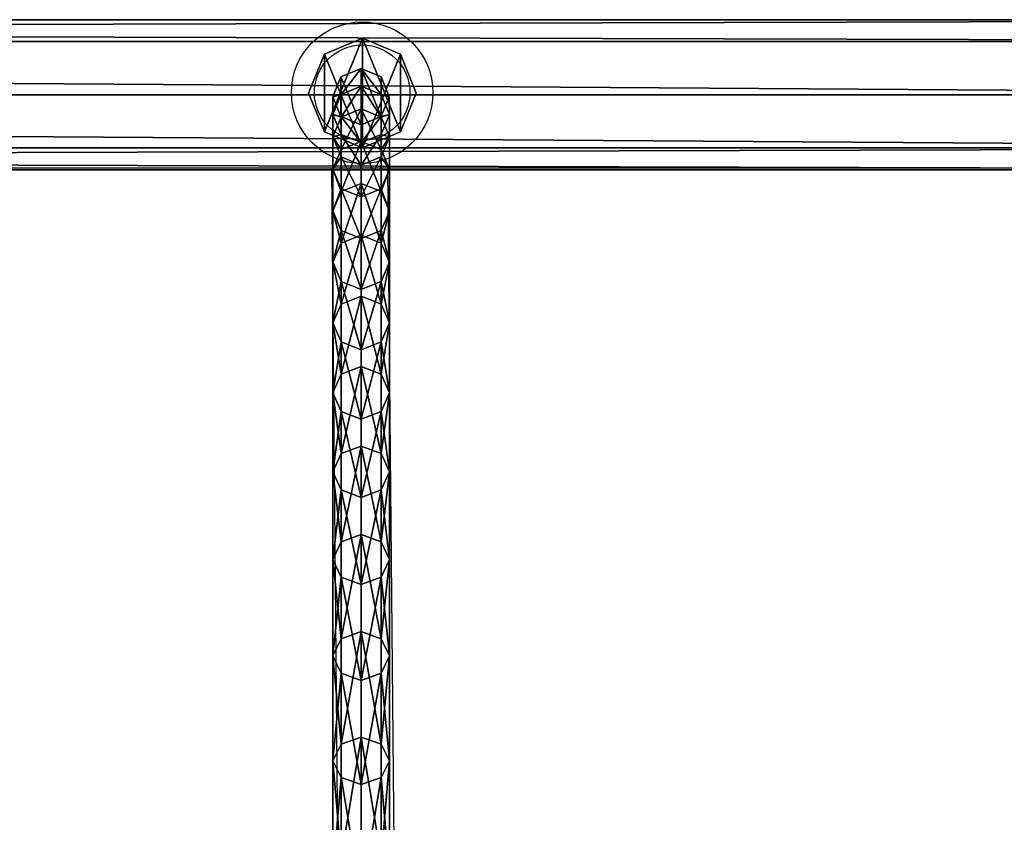
# Model space of a CAD drawing. Units: centimetres. Extents: x -387 to 417, y -224 to 224.
# Drawn here: x 181 to 209, y 19 to 42 of the extents above; entities that cross this region are included whole.
import ezdxf

# ---------------------------------------------------------------- set-up
doc = ezdxf.new("R2010")
doc.units = ezdxf.units.CM
doc.header["$LTSCALE"] = 2.54
doc.layers.get('0').update_dxf_attribs({"true_color": 0xff5454})
doc.layers.add('VP-EQ', color=7, linetype='Continuous', true_color=0x8a3492)

# ---------------------------------------------------------------- blocks, each defined once
blk = doc.blocks.new('Grupuj_3')
at = {"color": 0}
mesh = blk.add_polyface(dxfattribs=at)
corners = [(0.239, 80.263, 74.195), (0.239, 81.39, 74.118), (0.005, 80.826, 74.157), (0.805, 80.029, 74.211), (0.805, 81.624, 74.102), (1.371, 80.263, 74.195), (1.371, 81.39, 74.118), (1.605, 80.826, 74.157)]
mesh.append_faces([[corners[k] for k in face] for face in [(0, 1, 2), (6, 5, 7)]], dxfattribs={"vtx0": -1, "color": 0})
mesh.append_faces([[corners[k] for k in face] for face in [(1, 3, 4), (4, 5, 6)]], dxfattribs={"vtx0": -1, "vtx1": -1, "color": 0})
mesh.append_faces([[corners[k] for k in face] for face in [(1, 0, 3), (4, 3, 5)]], dxfattribs={"vtx0": -1, "vtx2": -1, "color": 0})
mesh = blk.add_polyface(dxfattribs=at)
corners = [(0.241, 80.888, 66.796), (0.805, 81.624, 74.102), (0.806, 81.121, 66.775), (0.239, 81.39, 74.118)]
mesh.append_faces([[corners[k] for k in face] for face in [(0, 1, 2), (1, 0, 3)]], dxfattribs={"vtx0": -1, "color": 0})
mesh = blk.add_polyface(dxfattribs=at)
corners = [(0.805, 81.624, 74.102), (1.372, 80.888, 66.797), (0.806, 81.121, 66.775), (1.371, 81.39, 74.118)]
mesh.append_faces([[corners[k] for k in face] for face in [(0, 1, 2), (1, 0, 3)]], dxfattribs={"vtx0": -1, "color": 0})
mesh = blk.add_polyface(dxfattribs=at)
corners = [(0.005, 80.826, 74.157), (0.241, 80.888, 66.796), (0.006, 80.326, 66.848), (0.239, 81.39, 74.118)]
mesh.append_faces([[corners[k] for k in face] for face in [(0, 1, 2), (1, 0, 3)]], dxfattribs={"vtx0": -1, "color": 0})
mesh = blk.add_polyface(dxfattribs=at)
corners = [(1.372, 80.888, 66.797), (1.605, 80.826, 74.157), (1.606, 80.325, 66.848), (1.371, 81.39, 74.118)]
mesh.append_faces([[corners[k] for k in face] for face in [(0, 1, 2), (1, 0, 3)]], dxfattribs={"vtx0": -1, "color": 0})
mesh = blk.add_polyface(dxfattribs=at)
corners = [(0.241, 80.248, 61.185), (0.806, 81.121, 66.775), (0.806, 80.48, 61.153), (0.241, 80.888, 66.796)]
mesh.append_faces([[corners[k] for k in face] for face in [(0, 1, 2), (1, 0, 3)]], dxfattribs={"vtx0": -1, "color": 0})
mesh = blk.add_polyface(dxfattribs=at)
corners = [(0.806, 81.121, 66.775), (1.372, 80.248, 61.185), (0.806, 80.48, 61.153), (1.372, 80.888, 66.797)]
mesh.append_faces([[corners[k] for k in face] for face in [(0, 1, 2), (1, 0, 3)]], dxfattribs={"vtx0": -1, "color": 0})
mesh = blk.add_polyface(dxfattribs=at)
corners = [(0.239, 80.263, 74.195), (0.006, 80.326, 66.848), (0.241, 79.763, 66.899), (0.005, 80.826, 74.157)]
mesh.append_faces([[corners[k] for k in face] for face in [(0, 1, 2), (1, 0, 3)]], dxfattribs={"vtx0": -1, "color": 0})
mesh = blk.add_polyface(dxfattribs=at)
corners = [(0.006, 80.326, 66.848), (0.241, 80.248, 61.185), (0.006, 79.689, 61.263), (0.241, 80.888, 66.796)]
mesh.append_faces([[corners[k] for k in face] for face in [(0, 1, 2), (1, 0, 3)]], dxfattribs={"vtx0": -1, "color": 0})
mesh = blk.add_polyface(dxfattribs=at)
corners = [(1.606, 80.325, 66.848), (1.371, 80.263, 74.195), (1.372, 79.763, 66.899), (1.605, 80.826, 74.157)]
mesh.append_faces([[corners[k] for k in face] for face in [(0, 1, 2), (1, 0, 3)]], dxfattribs={"vtx0": -1, "color": 0})
mesh = blk.add_polyface(dxfattribs=at)
corners = [(1.372, 80.248, 61.185), (1.606, 80.325, 66.848), (1.606, 79.689, 61.263), (1.372, 80.888, 66.797)]
mesh.append_faces([[corners[k] for k in face] for face in [(0, 1, 2), (1, 0, 3)]], dxfattribs={"vtx0": -1, "color": 0})
mesh = blk.add_polyface(dxfattribs=at)
corners = [(0.241, 79.334, 55.611), (0.806, 80.48, 61.153), (0.806, 79.564, 55.567), (0.241, 80.248, 61.185)]
mesh.append_faces([[corners[k] for k in face] for face in [(0, 1, 2), (1, 0, 3)]], dxfattribs={"vtx0": -1, "color": 0})
mesh = blk.add_polyface(dxfattribs=at)
corners = [(0.806, 80.48, 61.153), (1.372, 79.334, 55.611), (0.806, 79.564, 55.567), (1.372, 80.248, 61.185)]
mesh.append_faces([[corners[k] for k in face] for face in [(0, 1, 2), (1, 0, 3)]], dxfattribs={"vtx0": -1, "color": 0})
mesh = blk.add_polyface(dxfattribs=at)
corners = [(0.241, 79.763, 66.899), (0.006, 79.689, 61.263), (0.241, 79.129, 61.341), (0.006, 80.326, 66.848)]
mesh.append_faces([[corners[k] for k in face] for face in [(0, 1, 2), (1, 0, 3)]], dxfattribs={"vtx0": -1, "color": 0})
mesh = blk.add_polyface(dxfattribs=at)
corners = [(0.006, 79.689, 61.263), (0.241, 79.334, 55.611), (0.006, 78.779, 55.716), (0.241, 80.248, 61.185)]
mesh.append_faces([[corners[k] for k in face] for face in [(0, 1, 2), (1, 0, 3)]], dxfattribs={"vtx0": -1, "color": 0})
mesh = blk.add_polyface(dxfattribs=at)
corners = [(0.806, 79.53, 66.92), (0.239, 80.263, 74.195), (0.241, 79.763, 66.899), (0.805, 80.029, 74.211)]
mesh.append_faces([[corners[k] for k in face] for face in [(0, 1, 2), (1, 0, 3)]], dxfattribs={"vtx0": -1, "color": 0})
mesh = blk.add_polyface(dxfattribs=at)
corners = [(1.371, 80.263, 74.195), (0.806, 79.53, 66.92), (1.372, 79.763, 66.899), (0.805, 80.029, 74.211)]
mesh.append_faces([[corners[k] for k in face] for face in [(0, 1, 2), (1, 0, 3)]], dxfattribs={"vtx0": -1, "color": 0})
mesh = blk.add_polyface(dxfattribs=at)
corners = [(1.606, 79.689, 61.263), (1.372, 79.763, 66.899), (1.372, 79.129, 61.341), (1.606, 80.325, 66.848)]
mesh.append_faces([[corners[k] for k in face] for face in [(0, 1, 2), (1, 0, 3)]], dxfattribs={"vtx0": -1, "color": 0})
mesh = blk.add_polyface(dxfattribs=at)
corners = [(1.372, 79.334, 55.611), (1.606, 79.689, 61.263), (1.606, 78.779, 55.716), (1.372, 80.248, 61.185)]
mesh.append_faces([[corners[k] for k in face] for face in [(0, 1, 2), (1, 0, 3)]], dxfattribs={"vtx0": -1, "color": 0})
mesh = blk.add_polyface(dxfattribs=at)
corners = [(0.241, 79.129, 61.341), (0.006, 78.779, 55.716), (0.241, 78.223, 55.821), (0.006, 79.689, 61.263)]
mesh.append_faces([[corners[k] for k in face] for face in [(0, 1, 2), (1, 0, 3)]], dxfattribs={"vtx0": -1, "color": 0})
mesh = blk.add_polyface(dxfattribs=at)
corners = [(0.806, 78.897, 61.373), (0.241, 79.763, 66.899), (0.241, 79.129, 61.341), (0.806, 79.53, 66.92)]
mesh.append_faces([[corners[k] for k in face] for face in [(0, 1, 2), (1, 0, 3)]], dxfattribs={"vtx0": -1, "color": 0})
mesh = blk.add_polyface(dxfattribs=at)
corners = [(0.241, 78.147, 50.088), (0.806, 79.564, 55.567), (0.806, 78.375, 50.033), (0.241, 79.334, 55.611)]
mesh.append_faces([[corners[k] for k in face] for face in [(0, 1, 2), (1, 0, 3)]], dxfattribs={"vtx0": -1, "color": 0})
mesh = blk.add_polyface(dxfattribs=at)
corners = [(1.372, 79.763, 66.899), (0.806, 78.897, 61.373), (1.372, 79.129, 61.341), (0.806, 79.53, 66.92)]
mesh.append_faces([[corners[k] for k in face] for face in [(0, 1, 2), (1, 0, 3)]], dxfattribs={"vtx0": -1, "color": 0})
mesh = blk.add_polyface(dxfattribs=at)
corners = [(0.806, 79.564, 55.567), (1.372, 78.147, 50.088), (0.806, 78.375, 50.033), (1.372, 79.334, 55.611)]
mesh.append_faces([[corners[k] for k in face] for face in [(0, 1, 2), (1, 0, 3)]], dxfattribs={"vtx0": -1, "color": 0})
mesh = blk.add_polyface(dxfattribs=at)
corners = [(1.606, 78.779, 55.716), (1.372, 79.129, 61.341), (1.372, 78.223, 55.821), (1.606, 79.689, 61.263)]
mesh.append_faces([[corners[k] for k in face] for face in [(0, 1, 2), (1, 0, 3)]], dxfattribs={"vtx0": -1, "color": 0})
mesh = blk.add_polyface(dxfattribs=at)
corners = [(0.006, 78.779, 55.716), (0.241, 78.147, 50.088), (0.006, 77.598, 50.22), (0.241, 79.334, 55.611)]
mesh.append_faces([[corners[k] for k in face] for face in [(0, 1, 2), (1, 0, 3)]], dxfattribs={"vtx0": -1, "color": 0})
mesh = blk.add_polyface(dxfattribs=at)
corners = [(1.372, 78.147, 50.088), (1.606, 78.779, 55.716), (1.606, 77.597, 50.22), (1.372, 79.334, 55.611)]
mesh.append_faces([[corners[k] for k in face] for face in [(0, 1, 2), (1, 0, 3)]], dxfattribs={"vtx0": -1, "color": 0})
mesh = blk.add_polyface(dxfattribs=at)
corners = [(0.806, 77.993, 55.865), (0.241, 79.129, 61.341), (0.241, 78.223, 55.821), (0.806, 78.897, 61.373)]
mesh.append_faces([[corners[k] for k in face] for face in [(0, 1, 2), (1, 0, 3)]], dxfattribs={"vtx0": -1, "color": 0})
mesh = blk.add_polyface(dxfattribs=at)
corners = [(1.372, 79.129, 61.341), (0.806, 77.993, 55.865), (1.372, 78.223, 55.821), (0.806, 78.897, 61.373)]
mesh.append_faces([[corners[k] for k in face] for face in [(0, 1, 2), (1, 0, 3)]], dxfattribs={"vtx0": -1, "color": 0})
mesh = blk.add_polyface(dxfattribs=at)
corners = [(0.241, 78.223, 55.821), (0.006, 77.598, 50.22), (0.241, 77.048, 50.352), (0.006, 78.779, 55.716)]
mesh.append_faces([[corners[k] for k in face] for face in [(0, 1, 2), (1, 0, 3)]], dxfattribs={"vtx0": -1, "color": 0})
mesh = blk.add_polyface(dxfattribs=at)
corners = [(1.606, 77.597, 50.22), (1.372, 78.223, 55.821), (1.372, 77.048, 50.352), (1.606, 78.779, 55.716)]
mesh.append_faces([[corners[k] for k in face] for face in [(0, 1, 2), (1, 0, 3)]], dxfattribs={"vtx0": -1, "color": 0})
mesh = blk.add_polyface(dxfattribs=at)
corners = [(0.241, 76.691, 44.63), (0.806, 78.375, 50.033), (0.806, 76.915, 44.564), (0.241, 78.147, 50.088)]
mesh.append_faces([[corners[k] for k in face] for face in [(0, 1, 2), (1, 0, 3)]], dxfattribs={"vtx0": -1, "color": 0})
mesh = blk.add_polyface(dxfattribs=at)
corners = [(0.806, 76.821, 50.407), (0.241, 78.223, 55.821), (0.241, 77.048, 50.352), (0.806, 77.993, 55.865)]
mesh.append_faces([[corners[k] for k in face] for face in [(0, 1, 2), (1, 0, 3)]], dxfattribs={"vtx0": -1, "color": 0})
mesh = blk.add_polyface(dxfattribs=at)
corners = [(0.806, 78.375, 50.033), (1.372, 76.691, 44.63), (0.806, 76.915, 44.564), (1.372, 78.147, 50.088)]
mesh.append_faces([[corners[k] for k in face] for face in [(0, 1, 2), (1, 0, 3)]], dxfattribs={"vtx0": -1, "color": 0})
mesh = blk.add_polyface(dxfattribs=at)
corners = [(1.372, 78.223, 55.821), (0.806, 76.821, 50.407), (1.372, 77.048, 50.352), (0.806, 77.993, 55.865)]
mesh.append_faces([[corners[k] for k in face] for face in [(0, 1, 2), (1, 0, 3)]], dxfattribs={"vtx0": -1, "color": 0})
mesh = blk.add_polyface(dxfattribs=at)
corners = [(0.006, 77.598, 50.22), (0.241, 76.691, 44.63), (0.006, 76.148, 44.789), (0.241, 78.147, 50.088)]
mesh.append_faces([[corners[k] for k in face] for face in [(0, 1, 2), (1, 0, 3)]], dxfattribs={"vtx0": -1, "color": 0})
mesh = blk.add_polyface(dxfattribs=at)
corners = [(1.372, 76.691, 44.63), (1.606, 77.597, 50.22), (1.606, 76.148, 44.789), (1.372, 78.147, 50.088)]
mesh.append_faces([[corners[k] for k in face] for face in [(0, 1, 2), (1, 0, 3)]], dxfattribs={"vtx0": -1, "color": 0})
mesh = blk.add_polyface(dxfattribs=at)
corners = [(0.241, 77.048, 50.352), (0.006, 76.148, 44.789), (0.241, 75.606, 44.948), (0.006, 77.598, 50.22)]
mesh.append_faces([[corners[k] for k in face] for face in [(0, 1, 2), (1, 0, 3)]], dxfattribs={"vtx0": -1, "color": 0})
mesh = blk.add_polyface(dxfattribs=at)
corners = [(1.606, 76.148, 44.789), (1.372, 77.048, 50.352), (1.372, 75.606, 44.948), (1.606, 77.597, 50.22)]
mesh.append_faces([[corners[k] for k in face] for face in [(0, 1, 2), (1, 0, 3)]], dxfattribs={"vtx0": -1, "color": 0})
mesh = blk.add_polyface(dxfattribs=at)
corners = [(0.806, 75.381, 45.014), (0.241, 77.048, 50.352), (0.241, 75.606, 44.948), (0.806, 76.821, 50.407)]
mesh.append_faces([[corners[k] for k in face] for face in [(0, 1, 2), (1, 0, 3)]], dxfattribs={"vtx0": -1, "color": 0})
mesh = blk.add_polyface(dxfattribs=at)
corners = [(0.241, 74.968, 39.25), (0.806, 76.915, 44.564), (0.806, 75.189, 39.173), (0.241, 76.691, 44.63)]
mesh.append_faces([[corners[k] for k in face] for face in [(0, 1, 2), (1, 0, 3)]], dxfattribs={"vtx0": -1, "color": 0})
mesh = blk.add_polyface(dxfattribs=at)
corners = [(1.372, 77.048, 50.352), (0.806, 75.381, 45.014), (1.372, 75.606, 44.948), (0.806, 76.821, 50.407)]
mesh.append_faces([[corners[k] for k in face] for face in [(0, 1, 2), (1, 0, 3)]], dxfattribs={"vtx0": -1, "color": 0})
mesh = blk.add_polyface(dxfattribs=at)
corners = [(0.806, 76.915, 44.564), (1.372, 74.968, 39.25), (0.806, 75.189, 39.173), (1.372, 76.691, 44.63)]
mesh.append_faces([[corners[k] for k in face] for face in [(0, 1, 2), (1, 0, 3)]], dxfattribs={"vtx0": -1, "color": 0})
mesh = blk.add_polyface(dxfattribs=at)
corners = [(0.006, 76.148, 44.789), (0.241, 74.968, 39.25), (0.006, 74.434, 39.436), (0.241, 76.691, 44.63)]
mesh.append_faces([[corners[k] for k in face] for face in [(0, 1, 2), (1, 0, 3)]], dxfattribs={"vtx0": -1, "color": 0})
mesh = blk.add_polyface(dxfattribs=at)
corners = [(1.372, 74.968, 39.25), (1.606, 76.148, 44.789), (1.606, 74.434, 39.436), (1.372, 76.691, 44.63)]
mesh.append_faces([[corners[k] for k in face] for face in [(0, 1, 2), (1, 0, 3)]], dxfattribs={"vtx0": -1, "color": 0})
mesh = blk.add_polyface(dxfattribs=at)
corners = [(0.241, 75.606, 44.948), (0.006, 74.434, 39.436), (0.241, 73.901, 39.621), (0.006, 76.148, 44.789)]
mesh.append_faces([[corners[k] for k in face] for face in [(0, 1, 2), (1, 0, 3)]], dxfattribs={"vtx0": -1, "color": 0})
mesh = blk.add_polyface(dxfattribs=at)
corners = [(1.606, 74.434, 39.436), (1.372, 75.606, 44.948), (1.372, 73.901, 39.621), (1.606, 76.148, 44.789)]
mesh.append_faces([[corners[k] for k in face] for face in [(0, 1, 2), (1, 0, 3)]], dxfattribs={"vtx0": -1, "color": 0})
mesh = blk.add_polyface(dxfattribs=at)
corners = [(0.806, 73.679, 39.698), (0.241, 75.606, 44.948), (0.241, 73.901, 39.621), (0.806, 75.381, 45.014)]
mesh.append_faces([[corners[k] for k in face] for face in [(0, 1, 2), (1, 0, 3)]], dxfattribs={"vtx0": -1, "color": 0})
mesh = blk.add_polyface(dxfattribs=at)
corners = [(1.372, 75.606, 44.948), (0.806, 73.679, 39.698), (1.372, 73.901, 39.621), (0.806, 75.381, 45.014)]
mesh.append_faces([[corners[k] for k in face] for face in [(0, 1, 2), (1, 0, 3)]], dxfattribs={"vtx0": -1, "color": 0})
mesh = blk.add_polyface(dxfattribs=at)
corners = [(0.241, 72.984, 33.961), (0.806, 75.189, 39.173), (0.806, 73.201, 33.874), (0.241, 74.968, 39.25)]
mesh.append_faces([[corners[k] for k in face] for face in [(0, 1, 2), (1, 0, 3)]], dxfattribs={"vtx0": -1, "color": 0})
mesh = blk.add_polyface(dxfattribs=at)
corners = [(0.806, 75.189, 39.173), (1.372, 72.984, 33.961), (0.806, 73.201, 33.874), (1.372, 74.968, 39.25)]
mesh.append_faces([[corners[k] for k in face] for face in [(0, 1, 2), (1, 0, 3)]], dxfattribs={"vtx0": -1, "color": 0})
mesh = blk.add_polyface(dxfattribs=at)
corners = [(0.006, 74.434, 39.436), (0.241, 72.984, 33.961), (0.006, 72.46, 34.173), (0.241, 74.968, 39.25)]
mesh.append_faces([[corners[k] for k in face] for face in [(0, 1, 2), (1, 0, 3)]], dxfattribs={"vtx0": -1, "color": 0})
mesh = blk.add_polyface(dxfattribs=at)
corners = [(1.372, 72.984, 33.961), (1.606, 74.434, 39.436), (1.606, 72.46, 34.173), (1.372, 74.968, 39.25)]
mesh.append_faces([[corners[k] for k in face] for face in [(0, 1, 2), (1, 0, 3)]], dxfattribs={"vtx0": -1, "color": 0})
mesh = blk.add_polyface(dxfattribs=at)
corners = [(0.241, 73.901, 39.621), (0.006, 72.46, 34.173), (0.241, 71.936, 34.384), (0.006, 74.434, 39.436)]
mesh.append_faces([[corners[k] for k in face] for face in [(0, 1, 2), (1, 0, 3)]], dxfattribs={"vtx0": -1, "color": 0})
mesh = blk.add_polyface(dxfattribs=at)
corners = [(1.606, 72.46, 34.173), (1.372, 73.901, 39.621), (1.372, 71.936, 34.384), (1.606, 74.434, 39.436)]
mesh.append_faces([[corners[k] for k in face] for face in [(0, 1, 2), (1, 0, 3)]], dxfattribs={"vtx0": -1, "color": 0})
mesh = blk.add_polyface(dxfattribs=at)
corners = [(0.806, 71.719, 34.472), (0.241, 73.901, 39.621), (0.241, 71.936, 34.384), (0.806, 73.679, 39.698)]
mesh.append_faces([[corners[k] for k in face] for face in [(0, 1, 2), (1, 0, 3)]], dxfattribs={"vtx0": -1, "color": 0})
mesh = blk.add_polyface(dxfattribs=at)
corners = [(1.372, 73.901, 39.621), (0.806, 71.719, 34.472), (1.372, 71.936, 34.384), (0.806, 73.679, 39.698)]
mesh.append_faces([[corners[k] for k in face] for face in [(0, 1, 2), (1, 0, 3)]], dxfattribs={"vtx0": -1, "color": 0})
mesh = blk.add_polyface(dxfattribs=at)
corners = [(0.241, 70.743, 28.776), (0.806, 73.201, 33.874), (0.806, 70.955, 28.678), (0.241, 72.984, 33.961)]
mesh.append_faces([[corners[k] for k in face] for face in [(0, 1, 2), (1, 0, 3)]], dxfattribs={"vtx0": -1, "color": 0})
mesh = blk.add_polyface(dxfattribs=at)
corners = [(0.806, 73.201, 33.874), (1.372, 70.743, 28.776), (0.806, 70.955, 28.678), (1.372, 72.984, 33.961)]
mesh.append_faces([[corners[k] for k in face] for face in [(0, 1, 2), (1, 0, 3)]], dxfattribs={"vtx0": -1, "color": 0})
mesh = blk.add_polyface(dxfattribs=at)
corners = [(0.006, 72.46, 34.173), (0.241, 70.743, 28.776), (0.006, 70.23, 29.013), (0.241, 72.984, 33.961)]
mesh.append_faces([[corners[k] for k in face] for face in [(0, 1, 2), (1, 0, 3)]], dxfattribs={"vtx0": -1, "color": 0})
mesh = blk.add_polyface(dxfattribs=at)
corners = [(1.372, 70.743, 28.776), (1.606, 72.46, 34.173), (1.606, 70.23, 29.013), (1.372, 72.984, 33.961)]
mesh.append_faces([[corners[k] for k in face] for face in [(0, 1, 2), (1, 0, 3)]], dxfattribs={"vtx0": -1, "color": 0})
mesh = blk.add_polyface(dxfattribs=at)
corners = [(0.241, 71.936, 34.384), (0.006, 70.23, 29.013), (0.241, 69.717, 29.25), (0.006, 72.46, 34.173)]
mesh.append_faces([[corners[k] for k in face] for face in [(0, 1, 2), (1, 0, 3)]], dxfattribs={"vtx0": -1, "color": 0})
mesh = blk.add_polyface(dxfattribs=at)
corners = [(1.606, 70.23, 29.013), (1.372, 71.936, 34.384), (1.372, 69.717, 29.25), (1.606, 72.46, 34.173)]
mesh.append_faces([[corners[k] for k in face] for face in [(0, 1, 2), (1, 0, 3)]], dxfattribs={"vtx0": -1, "color": 0})
mesh = blk.add_polyface(dxfattribs=at)
corners = [(0.806, 69.504, 29.348), (0.241, 71.936, 34.384), (0.241, 69.717, 29.25), (0.806, 71.719, 34.472)]
mesh.append_faces([[corners[k] for k in face] for face in [(0, 1, 2), (1, 0, 3)]], dxfattribs={"vtx0": -1, "color": 0})
mesh = blk.add_polyface(dxfattribs=at)
corners = [(1.372, 71.936, 34.384), (0.806, 69.504, 29.348), (1.372, 69.717, 29.25), (0.806, 71.719, 34.472)]
mesh.append_faces([[corners[k] for k in face] for face in [(0, 1, 2), (1, 0, 3)]], dxfattribs={"vtx0": -1, "color": 0})
mesh = blk.add_polyface(dxfattribs=at)
corners = [(0.241, 68.25, 23.707), (0.806, 70.955, 28.678), (0.806, 68.457, 23.599), (0.241, 70.743, 28.776)]
mesh.append_faces([[corners[k] for k in face] for face in [(0, 1, 2), (1, 0, 3)]], dxfattribs={"vtx0": -1, "color": 0})
mesh = blk.add_polyface(dxfattribs=at)
corners = [(0.806, 70.955, 28.678), (1.372, 68.25, 23.707), (0.806, 68.457, 23.599), (1.372, 70.743, 28.776)]
mesh.append_faces([[corners[k] for k in face] for face in [(0, 1, 2), (1, 0, 3)]], dxfattribs={"vtx0": -1, "color": 0})
mesh = blk.add_polyface(dxfattribs=at)
corners = [(0.006, 70.23, 29.013), (0.241, 68.25, 23.707), (0.006, 67.749, 23.969), (0.241, 70.743, 28.776)]
mesh.append_faces([[corners[k] for k in face] for face in [(0, 1, 2), (1, 0, 3)]], dxfattribs={"vtx0": -1, "color": 0})
mesh = blk.add_polyface(dxfattribs=at)
corners = [(1.372, 68.25, 23.707), (1.606, 70.23, 29.013), (1.606, 67.749, 23.969), (1.372, 70.743, 28.776)]
mesh.append_faces([[corners[k] for k in face] for face in [(0, 1, 2), (1, 0, 3)]], dxfattribs={"vtx0": -1, "color": 0})
mesh = blk.add_polyface(dxfattribs=at)
corners = [(0.241, 69.717, 29.25), (0.006, 67.749, 23.969), (0.241, 67.248, 24.23), (0.006, 70.23, 29.013)]
mesh.append_faces([[corners[k] for k in face] for face in [(0, 1, 2), (1, 0, 3)]], dxfattribs={"vtx0": -1, "color": 0})
mesh = blk.add_polyface(dxfattribs=at)
corners = [(1.606, 67.749, 23.969), (1.372, 69.717, 29.25), (1.372, 67.248, 24.23), (1.606, 70.23, 29.013)]
mesh.append_faces([[corners[k] for k in face] for face in [(0, 1, 2), (1, 0, 3)]], dxfattribs={"vtx0": -1, "color": 0})
mesh = blk.add_polyface(dxfattribs=at)
corners = [(0.806, 67.041, 24.339), (0.241, 69.717, 29.25), (0.241, 67.248, 24.23), (0.806, 69.504, 29.348)]
mesh.append_faces([[corners[k] for k in face] for face in [(0, 1, 2), (1, 0, 3)]], dxfattribs={"vtx0": -1, "color": 0})
mesh = blk.add_polyface(dxfattribs=at)
corners = [(1.372, 69.717, 29.25), (0.806, 67.041, 24.339), (1.372, 67.248, 24.23), (0.806, 69.504, 29.348)]
mesh.append_faces([[corners[k] for k in face] for face in [(0, 1, 2), (1, 0, 3)]], dxfattribs={"vtx0": -1, "color": 0})
mesh = blk.add_polyface(dxfattribs=at)
corners = [(0.241, 65.511, 18.766), (0.806, 68.457, 23.599), (0.806, 65.713, 18.648), (0.241, 68.25, 23.707)]
mesh.append_faces([[corners[k] for k in face] for face in [(0, 1, 2), (1, 0, 3)]], dxfattribs={"vtx0": -1, "color": 0})
mesh = blk.add_polyface(dxfattribs=at)
corners = [(0.806, 68.457, 23.599), (1.372, 65.511, 18.766), (0.806, 65.713, 18.648), (1.372, 68.25, 23.707)]
mesh.append_faces([[corners[k] for k in face] for face in [(0, 1, 2), (1, 0, 3)]], dxfattribs={"vtx0": -1, "color": 0})
mesh = blk.add_polyface(dxfattribs=at)
corners = [(0.006, 67.749, 23.969), (0.241, 65.511, 18.766), (0.006, 65.024, 19.052), (0.241, 68.25, 23.707)]
mesh.append_faces([[corners[k] for k in face] for face in [(0, 1, 2), (1, 0, 3)]], dxfattribs={"vtx0": -1, "color": 0})
mesh = blk.add_polyface(dxfattribs=at)
corners = [(1.372, 65.511, 18.766), (1.606, 67.749, 23.969), (1.606, 65.024, 19.052), (1.372, 68.25, 23.707)]
mesh.append_faces([[corners[k] for k in face] for face in [(0, 1, 2), (1, 0, 3)]], dxfattribs={"vtx0": -1, "color": 0})
mesh = blk.add_polyface(dxfattribs=at)
corners = [(0.241, 67.248, 24.23), (0.006, 65.024, 19.052), (0.241, 64.537, 19.338), (0.006, 67.749, 23.969)]
mesh.append_faces([[corners[k] for k in face] for face in [(0, 1, 2), (1, 0, 3)]], dxfattribs={"vtx0": -1, "color": 0})
mesh = blk.add_polyface(dxfattribs=at)
corners = [(1.606, 65.024, 19.052), (1.372, 67.248, 24.23), (1.372, 64.536, 19.338), (1.606, 67.749, 23.969)]
mesh.append_faces([[corners[k] for k in face] for face in [(0, 1, 2), (1, 0, 3)]], dxfattribs={"vtx0": -1, "color": 0})
mesh = blk.add_polyface(dxfattribs=at)
corners = [(0.806, 64.335, 19.457), (0.241, 67.248, 24.23), (0.241, 64.537, 19.338), (0.806, 67.041, 24.339)]
mesh.append_faces([[corners[k] for k in face] for face in [(0, 1, 2), (1, 0, 3)]], dxfattribs={"vtx0": -1, "color": 0})
mesh = blk.add_polyface(dxfattribs=at)
corners = [(1.372, 67.248, 24.23), (0.806, 64.335, 19.457), (1.372, 64.536, 19.338), (0.806, 67.041, 24.339)]
mesh.append_faces([[corners[k] for k in face] for face in [(0, 1, 2), (1, 0, 3)]], dxfattribs={"vtx0": -1, "color": 0})
mesh = blk.add_polyface(dxfattribs=at)
corners = [(0.241, 62.534, 13.966), (0.806, 65.713, 18.648), (0.806, 62.73, 13.838), (0.241, 65.511, 18.766)]
mesh.append_faces([[corners[k] for k in face] for face in [(0, 1, 2), (1, 0, 3)]], dxfattribs={"vtx0": -1, "color": 0})
mesh = blk.add_polyface(dxfattribs=at)
corners = [(0.806, 65.713, 18.648), (1.372, 62.534, 13.966), (0.806, 62.73, 13.838), (1.372, 65.511, 18.766)]
mesh.append_faces([[corners[k] for k in face] for face in [(0, 1, 2), (1, 0, 3)]], dxfattribs={"vtx0": -1, "color": 0})
mesh = blk.add_polyface(dxfattribs=at)
corners = [(0.006, 65.024, 19.052), (0.241, 62.534, 13.966), (0.006, 62.061, 14.276), (0.241, 65.511, 18.766)]
mesh.append_faces([[corners[k] for k in face] for face in [(0, 1, 2), (1, 0, 3)]], dxfattribs={"vtx0": -1, "color": 0})
mesh = blk.add_polyface(dxfattribs=at)
corners = [(1.372, 62.534, 13.966), (1.606, 65.024, 19.052), (1.606, 62.061, 14.276), (1.372, 65.511, 18.766)]
mesh.append_faces([[corners[k] for k in face] for face in [(0, 1, 2), (1, 0, 3)]], dxfattribs={"vtx0": -1, "color": 0})
mesh = blk.add_polyface(dxfattribs=at)
corners = [(0.241, 64.537, 19.338), (0.006, 62.061, 14.276), (0.241, 61.588, 14.585), (0.006, 65.024, 19.052)]
mesh.append_faces([[corners[k] for k in face] for face in [(0, 1, 2), (1, 0, 3)]], dxfattribs={"vtx0": -1, "color": 0})
mesh = blk.add_polyface(dxfattribs=at)
corners = [(1.606, 62.061, 14.276), (1.372, 64.536, 19.338), (1.372, 61.588, 14.585), (1.606, 65.024, 19.052)]
mesh.append_faces([[corners[k] for k in face] for face in [(0, 1, 2), (1, 0, 3)]], dxfattribs={"vtx0": -1, "color": 0})
mesh = blk.add_polyface(dxfattribs=at)
corners = [(0.806, 61.392, 14.713), (0.241, 64.537, 19.338), (0.241, 61.588, 14.585), (0.806, 64.335, 19.457)]
mesh.append_faces([[corners[k] for k in face] for face in [(0, 1, 2), (1, 0, 3)]], dxfattribs={"vtx0": -1, "color": 0})
mesh = blk.add_polyface(dxfattribs=at)
corners = [(1.372, 64.536, 19.338), (0.806, 61.392, 14.713), (1.372, 61.588, 14.585), (0.806, 64.335, 19.457)]
mesh.append_faces([[corners[k] for k in face] for face in [(0, 1, 2), (1, 0, 3)]], dxfattribs={"vtx0": -1, "color": 0})
mesh = blk.add_polyface(dxfattribs=at)
corners = [(0.241, 59.324, 9.317), (0.806, 62.73, 13.838), (0.806, 59.513, 9.18), (0.241, 62.534, 13.966)]
mesh.append_faces([[corners[k] for k in face] for face in [(0, 1, 2), (1, 0, 3)]], dxfattribs={"vtx0": -1, "color": 0})
mesh = blk.add_polyface(dxfattribs=at)
corners = [(0.806, 62.73, 13.838), (1.372, 59.324, 9.317), (0.806, 59.513, 9.18), (1.372, 62.534, 13.966)]
mesh.append_faces([[corners[k] for k in face] for face in [(0, 1, 2), (1, 0, 3)]], dxfattribs={"vtx0": -1, "color": 0})
mesh = blk.add_polyface(dxfattribs=at)
corners = [(0.006, 62.061, 14.276), (0.241, 59.324, 9.317), (0.006, 58.867, 9.65), (0.241, 62.534, 13.966)]
mesh.append_faces([[corners[k] for k in face] for face in [(0, 1, 2), (1, 0, 3)]], dxfattribs={"vtx0": -1, "color": 0})
mesh = blk.add_polyface(dxfattribs=at)
corners = [(1.372, 59.324, 9.317), (1.606, 62.061, 14.276), (1.606, 58.867, 9.65), (1.372, 62.534, 13.966)]
mesh.append_faces([[corners[k] for k in face] for face in [(0, 1, 2), (1, 0, 3)]], dxfattribs={"vtx0": -1, "color": 0})
mesh = blk.add_polyface(dxfattribs=at)
corners = [(0.241, 61.588, 14.585), (0.006, 58.867, 9.65), (0.241, 58.41, 9.982), (0.006, 62.061, 14.276)]
mesh.append_faces([[corners[k] for k in face] for face in [(0, 1, 2), (1, 0, 3)]], dxfattribs={"vtx0": -1, "color": 0})
mesh = blk.add_polyface(dxfattribs=at)
corners = [(1.606, 58.867, 9.65), (1.372, 61.588, 14.585), (1.372, 58.41, 9.982), (1.606, 62.061, 14.276)]
mesh.append_faces([[corners[k] for k in face] for face in [(0, 1, 2), (1, 0, 3)]], dxfattribs={"vtx0": -1, "color": 0})
mesh = blk.add_polyface(dxfattribs=at)
corners = [(0.806, 58.221, 10.12), (0.241, 61.588, 14.585), (0.241, 58.41, 9.982), (0.806, 61.392, 14.713)]
mesh.append_faces([[corners[k] for k in face] for face in [(0, 1, 2), (1, 0, 3)]], dxfattribs={"vtx0": -1, "color": 0})
mesh = blk.add_polyface(dxfattribs=at)
corners = [(1.372, 61.588, 14.585), (0.806, 58.221, 10.12), (1.372, 58.41, 9.982), (0.806, 61.392, 14.713)]
mesh.append_faces([[corners[k] for k in face] for face in [(0, 1, 2), (1, 0, 3)]], dxfattribs={"vtx0": -1, "color": 0})
blk = doc.blocks.new('Komponent_13')
at = {"color": 141, "true_color": 0x44d2fe}
blk.add_blockref('Grupuj_3', (0, 0), dxfattribs=at)
blk = doc.blocks.new('Grupuj_20')
at = {"color": 0}
mesh = blk.add_polyface(dxfattribs=at)
corners = [(0, 4.24, 2.12), (224.4, 3.619, 0.621), (0, 3.619, 0.621), (224.4, 4.24, 2.12)]
mesh.append_faces([[corners[k] for k in face] for face in [(0, 1, 2), (1, 0, 3)]], dxfattribs={"vtx0": -1, "color": 0})
mesh = blk.add_polyface(dxfattribs=at)
corners = [(0, 3.619, 3.619), (224.4, 4.24, 2.12), (0, 4.24, 2.12), (224.4, 3.619, 3.619)]
mesh.append_faces([[corners[k] for k in face] for face in [(0, 1, 2), (1, 0, 3)]], dxfattribs={"vtx0": -1, "color": 0})
mesh = blk.add_polyface(dxfattribs=at)
corners = [(0, 3.619, 0.621), (224.4, 2.12), (0, 2.12), (224.4, 3.619, 0.621)]
mesh.append_faces([[corners[k] for k in face] for face in [(0, 1, 2), (1, 0, 3)]], dxfattribs={"vtx0": -1, "color": 0})
mesh = blk.add_polyface(dxfattribs=at)
corners = [(224.4, 2.12, 4.24), (0, 3.619, 3.619), (0, 2.12, 4.24), (224.4, 3.619, 3.619)]
mesh.append_faces([[corners[k] for k in face] for face in [(0, 1, 2), (1, 0, 3)]], dxfattribs={"vtx0": -1, "color": 0})
mesh = blk.add_polyface(dxfattribs=at)
corners = [(0, 2.12), (224.4, 0.621, 0.621), (0, 0.621, 0.621), (224.4, 2.12)]
mesh.append_faces([[corners[k] for k in face] for face in [(0, 1, 2), (1, 0, 3)]], dxfattribs={"vtx0": -1, "color": 0})
mesh = blk.add_polyface(dxfattribs=at)
corners = [(224.4, 0.621, 3.619), (0, 2.12, 4.24), (0, 0.621, 3.619), (224.4, 2.12, 4.24)]
mesh.append_faces([[corners[k] for k in face] for face in [(0, 1, 2), (1, 0, 3)]], dxfattribs={"vtx0": -1, "color": 0})
mesh = blk.add_polyface(dxfattribs=at)
corners = [(224.4, 0, 2.12), (0, 0.621, 0.621), (224.4, 0.621, 0.621), (0, 0, 2.12)]
mesh.append_faces([[corners[k] for k in face] for face in [(0, 1, 2), (1, 0, 3)]], dxfattribs={"vtx0": -1, "color": 0})
mesh = blk.add_polyface(dxfattribs=at)
corners = [(224.4, 0.621, 3.619), (0, 0, 2.12), (224.4, 0, 2.12), (0, 0.621, 3.619)]
mesh.append_faces([[corners[k] for k in face] for face in [(0, 1, 2), (1, 0, 3)]], dxfattribs={"vtx0": -1, "color": 0})
blk = doc.blocks.new('Komponent_5')
at = {"color": 40, "true_color": 0xfdc300}
blk.add_blockref('Grupuj_20', (0.5, 0.28, 5.38), dxfattribs=at)
blk = doc.blocks.new('Grupuj_23')
at = {"color": 0}
mesh = blk.add_polyface(dxfattribs=at)
corners = [(0.436, 0.436, 5.5), (0.436, 2.539, 5.5), (0, 1.487, 5.5), (1.487, 0, 5.5), (1.487, 2.974, 5.5), (2.539, 0.436, 5.5), (2.539, 2.539, 5.5), (2.974, 1.487, 5.5)]
mesh.append_faces([[corners[k] for k in face] for face in [(0, 1, 2), (6, 5, 7)]], dxfattribs={"vtx0": -1, "color": 0})
mesh.append_faces([[corners[k] for k in face] for face in [(1, 3, 4), (4, 5, 6)]], dxfattribs={"vtx0": -1, "vtx1": -1, "color": 0})
mesh.append_faces([[corners[k] for k in face] for face in [(1, 0, 3), (4, 3, 5)]], dxfattribs={"vtx0": -1, "vtx2": -1, "color": 0})
mesh = blk.add_polyface(dxfattribs=at)
corners = [(0.436, 2.539), (0.436, 0.436), (0, 1.487), (1.487, 2.974), (1.487, 0), (2.539, 2.539), (2.539, 0.436), (2.974, 1.487)]
mesh.append_faces([[corners[k] for k in face] for face in [(0, 1, 2), (6, 5, 7)]], dxfattribs={"vtx0": -1, "color": 0})
mesh.append_faces([[corners[k] for k in face] for face in [(1, 3, 4), (4, 5, 6)]], dxfattribs={"vtx0": -1, "vtx1": -1, "color": 0})
mesh.append_faces([[corners[k] for k in face] for face in [(1, 0, 3), (4, 3, 5)]], dxfattribs={"vtx0": -1, "vtx2": -1, "color": 0})
mesh = blk.add_polyface(dxfattribs=at)
corners = [(0.436, 2.539, 5.5), (1.487, 2.974), (0.436, 2.539), (1.487, 2.974, 5.5)]
mesh.append_faces([[corners[k] for k in face] for face in [(0, 1, 2), (1, 0, 3)]], dxfattribs={"vtx0": -1, "color": 0})
mesh = blk.add_polyface(dxfattribs=at)
corners = [(1.487, 2.974, 5.5), (2.539, 2.539), (1.487, 2.974), (2.539, 2.539, 5.5)]
mesh.append_faces([[corners[k] for k in face] for face in [(0, 1, 2), (1, 0, 3)]], dxfattribs={"vtx0": -1, "color": 0})
mesh = blk.add_polyface(dxfattribs=at)
corners = [(0.436, 2.539, 5.5), (0, 1.487), (0, 1.487, 5.5), (0.436, 2.539)]
mesh.append_faces([[corners[k] for k in face] for face in [(0, 1, 2), (1, 0, 3)]], dxfattribs={"vtx0": -1, "color": 0})
mesh = blk.add_polyface(dxfattribs=at)
corners = [(2.539, 2.539), (2.974, 1.487, 5.5), (2.974, 1.487), (2.539, 2.539, 5.5)]
mesh.append_faces([[corners[k] for k in face] for face in [(0, 1, 2), (1, 0, 3)]], dxfattribs={"vtx0": -1, "color": 0})
mesh = blk.add_polyface(dxfattribs=at)
corners = [(0, 1.487, 5.5), (0.436, 0.436), (0.436, 0.436, 5.5), (0, 1.487)]
mesh.append_faces([[corners[k] for k in face] for face in [(0, 1, 2), (1, 0, 3)]], dxfattribs={"vtx0": -1, "color": 0})
mesh = blk.add_polyface(dxfattribs=at)
corners = [(2.974, 1.487), (2.539, 0.436, 5.5), (2.539, 0.436), (2.974, 1.487, 5.5)]
mesh.append_faces([[corners[k] for k in face] for face in [(0, 1, 2), (1, 0, 3)]], dxfattribs={"vtx0": -1, "color": 0})
mesh = blk.add_polyface(dxfattribs=at)
corners = [(1.487, 0, 5.5), (0.436, 0.436), (1.487, 0), (0.436, 0.436, 5.5)]
mesh.append_faces([[corners[k] for k in face] for face in [(0, 1, 2), (1, 0, 3)]], dxfattribs={"vtx0": -1, "color": 0})
mesh = blk.add_polyface(dxfattribs=at)
corners = [(2.539, 0.436, 5.5), (1.487, 0), (2.539, 0.436), (1.487, 0, 5.5)]
mesh.append_faces([[corners[k] for k in face] for face in [(0, 1, 2), (1, 0, 3)]], dxfattribs={"vtx0": -1, "color": 0})
blk = doc.blocks.new('Komponent_12')
at = {"color": 254, "true_color": 0xe2e2e2}
blk.add_blockref('Grupuj_23', (0, 0), dxfattribs=at)
blk = doc.blocks.new('Komponent_15')
at = {"color": 0, "xscale": 1.021929678078013, "yscale": 1.040889119314943}
blk.add_blockref('Komponent_12', (0, 80.036, 69.519), dxfattribs=at)
blk = doc.blocks.new('Grupuj_4')
at = {"color": 0}
for name, p in [('Komponent_5', (241.1, 81.74, 77.528)), ('Komponent_13', (427.31, 3.257, 5.865))]:
    blk.add_blockref(name, p, dxfattribs=at)
at = {"color": 0, "zscale": 1.02}
blk.add_blockref('Komponent_15', (426.634, 2.603, 7.889), dxfattribs=at)
blk = doc.blocks.new('0405-1')
at = {"color": 7, "linetype": 'Continuous', "lineweight": 25}
for p, q in [((1708.589, 1063.129), (1932.589, 1063.129)), ((1894.318, 1063.129), (1894.568, 1035.918)), ((1896.168, 1035.917), (1895.918, 1063.129))]:
    blk.add_line(p, q, dxfattribs=at)
for radius in [2, 1.35]:
    blk.add_circle((1895.189, 1065.249), radius, dxfattribs=at)
blk = doc.blocks.new('0405 2d')
at = {"layer": 'VP-EQ', "color": 0}
blk.add_blockref('0405-1', (0, 0), dxfattribs=at)

msp = doc.modelspace()

# ---------------------------------------------------------------- block references
at = {"color": 0}
msp.add_blockref('Grupuj_4', (-237.154, -44.087, 0), dxfattribs=at)
at = {"layer": 'VP-EQ', "color": 7}
msp.add_blockref('0405 2d', (-1704.195, -1025.139), dxfattribs=at)

doc.saveas('drawing.dxf')
